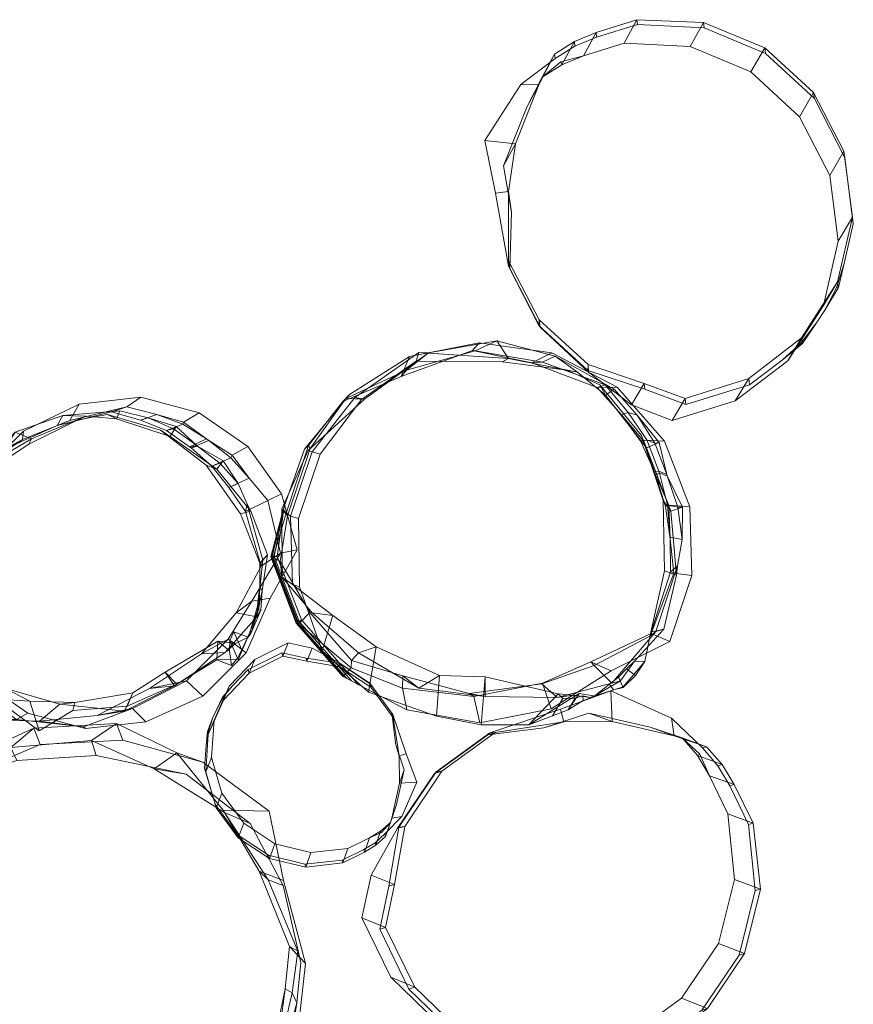
# Model space of a CAD drawing. Units: millimetres. Extents: x -4811 to 2522, y -62249 to -55383.
# Drawn here: x -932 to -251, y -58970 to -58166 of the extents above; entities that cross this region are included whole.
import ezdxf

# ---------------------------------------------------------------- set-up
doc = ezdxf.new("R2010")
doc.units = ezdxf.units.MM
doc.linetypes.add('K5LT32776', pattern=[0])
doc.layers.get('0').update_dxf_attribs({"true_color": 0x5890e1})

# ---------------------------------------------------------------- blocks, each defined once
blk = doc.blocks.new('U4')
at = {"color": 61, "linetype": 'K5LT32776', "lineweight": 18, "true_color": 0xd6e499}
for p, q in [((-920.61, -58744.33), (-853.25, -58740.61)), ((-853.25, -58740.61), (-873.66, -58754.5)), ((-848.03, -58754.18), (-853.25, -58740.61)), ((-853.25, -58740.61), (-803.93, -58764.42)), ((-981.7, -58771.91), (-920.61, -58744.33)), ((-920.61, -58744.33), (-939.58, -58760.24)), ((-915.41, -58757.83), (-920.61, -58744.33)), ((-974.3, -58782.81), (-915.41, -58757.83)), ((-939.58, -58760.24), (-873.66, -58754.5)), ((-915.41, -58757.83), (-848.03, -58754.18)), ((-873.66, -58754.5), (-822.49, -58777.52)), ((-873.66, -58754.5), (-869.91, -58766.72)), ((-848.03, -58754.18), (-782.79, -58772.02)), ((-1001.34, -58787.66), (-939.58, -58760.24)), ((-939.58, -58760.24), (-934.46, -58770.86)), ((-934.46, -58770.86), (-869.91, -58766.72)), ((-869.91, -58766.72), (-796.32, -58782.02)), ((-803.93, -58764.42), (-822.49, -58777.52)), ((-782.79, -58772.02), (-803.93, -58764.42)), ((-803.93, -58764.42), (-766.02, -58811.36)), ((-1021.91, -58791.78), (-981.7, -58771.91)), ((-981.7, -58771.91), (-1001.34, -58787.66)), ((-992.21, -58789.9), (-934.46, -58770.86)), ((-974.3, -58782.81), (-981.7, -58771.91)), ((-782.79, -58772.02), (-728.37, -58812.11)), ((-1040.96, -58802.23), (-974.3, -58782.81)), ((-822.49, -58777.52), (-764.88, -58813.33)), ((-822.49, -58777.52), (-796.32, -58782.02)), ((-796.32, -58782.02), (-743.91, -58822.31)), ((-1051.96, -58852.33), (-1021.91, -58791.78)), ((-1040.96, -58802.23), (-1021.91, -58791.78)), ((-1029.01, -58814.95), (-1001.34, -58787.66)), ((-1021.91, -58791.78), (-1029.01, -58814.95)), ((-1026.92, -58836.79), (-992.21, -58789.9)), ((-1001.34, -58787.66), (-992.21, -58789.9)), ((-1071.13, -58862.96), (-1040.96, -58802.23)), ((-1057.95, -58844.46), (-1029.01, -58814.95)), ((-1029.01, -58814.95), (-1026.92, -58836.79)), ((-728.37, -58812.11), (-766.02, -58811.36)), ((-766.02, -58811.36), (-736.72, -58861.14)), ((-766.02, -58811.36), (-764.88, -58813.33)), ((-764.88, -58813.33), (-729.45, -58868.2)), ((-764.88, -58813.33), (-743.91, -58822.31)), ((-728.37, -58812.11), (-716.84, -58868.79)), ((-743.91, -58822.31), (-717.18, -58872.89)), ((-1031.86, -58853.45), (-1026.92, -58836.79)), ((-1063.27, -58897.6), (-1057.95, -58844.46)), ((-1051.96, -58852.33), (-1057.95, -58844.46)), ((-1057.95, -58844.46), (-1031.86, -58853.45)), ((-1071.13, -58862.96), (-1051.96, -58852.33)), ((-1049.03, -58928.45), (-1051.96, -58852.33)), ((-1040.9, -58917.6), (-1031.86, -58853.45)), ((-1078.53, -58930.05), (-1071.13, -58862.96)), ((-716.84, -58868.79), (-736.72, -58861.14)), ((-736.72, -58861.14), (-712.02, -58922.7)), ((-736.72, -58861.14), (-729.45, -58868.2)), ((-729.45, -58868.2), (-704.99, -58926.5)), ((-729.45, -58868.2), (-717.18, -58872.89)), ((-716.84, -58868.79), (-698.83, -58936.72)), ((-717.18, -58872.89), (-702.56, -58935.7)), ((-1047.35, -58961.05), (-1063.27, -58897.6)), ((-1049.03, -58928.45), (-1063.27, -58897.6)), ((-1063.27, -58897.6), (-1040.9, -58917.6)), ((-1038.03, -58990.86), (-1040.9, -58917.6)), ((-1078.53, -58930.05), (-1049.03, -58928.45)), ((-1048.46, -58979.2), (-1049.03, -58928.45)), ((-712.02, -58922.7), (-715.56, -58957.32)), ((-698.83, -58936.72), (-712.02, -58922.7)), ((-712.02, -58922.7), (-704.99, -58926.5)), ((-704.99, -58926.5), (-709.59, -58960.51)), ((-704.99, -58926.5), (-702.56, -58935.7)), ((-1061.07, -58996.42), (-1078.53, -58930.05)), ((-702.56, -58935.7), (-705.92, -58968.66)), ((-706.59, -59004.54), (-698.83, -58936.72)), ((-721.84, -58988.2), (-715.56, -58957.32)), ((-719.71, -58988.49), (-715.56, -58957.32)), ((-716.97, -58991.39), (-709.59, -58960.51)), ((-709.59, -58960.51), (-715.56, -58957.32)), ((-709.59, -58960.51), (-705.92, -58968.66)), ((-1048.46, -58979.2), (-1047.35, -58961.05)), ((-1008.48, -59015.23), (-1047.35, -58961.05)), ((-1047.35, -58961.05), (-1038.03, -58990.86)), ((-713.99, -58998.97), (-705.92, -58968.66)), ((-705.92, -58968.66), (-710.95, -59001.59)), ((-1061.07, -58996.42), (-1048.46, -58979.2)), ((-1008.53, -59034.83), (-1048.46, -58979.2)), ((-1025.99, -59022.9), (-1038.03, -58990.86)), ((-721.84, -58988.2), (-734.63, -59017.26)), ((-734.63, -59017.26), (-719.71, -58988.49)), ((-716.97, -58991.39), (-731.14, -59019.73)), ((-721.84, -58988.2), (-719.71, -58988.49)), ((-716.97, -58991.39), (-721.84, -58988.2)), ((-706.59, -59004.54), (-719.71, -58988.49)), ((-716.97, -58991.39), (-713.99, -58998.97)), ((-1022.95, -59055.95), (-1061.07, -58996.42)), ((-713.99, -58998.97), (-728.64, -59027.54)), ((-713.99, -58998.97), (-710.95, -59001.59)), ((-706.59, -59004.54), (-745.8, -59049.53)), ((-710.95, -59001.59), (-728.64, -59027.54)), ((-1008.48, -59015.23), (-1025.99, -59022.9)), ((-1008.53, -59034.83), (-1008.48, -59015.23)), ((-960.87, -59067.49), (-1008.48, -59015.23)), ((-955.53, -59093.92), (-1025.99, -59022.9)), ((-751.77, -59047.27), (-735.94, -59019.88)), ((-749.37, -59047.8), (-732.2, -59021.53)), ((-748.61, -59048.63), (-735.94, -59019.88)), ((-735.94, -59019.88), (-734.63, -59017.26)), ((-735.94, -59019.88), (-732.2, -59021.53)), ((-731.14, -59019.73), (-734.63, -59017.26)), ((-732.2, -59021.53), (-731.14, -59019.73)), ((-732.2, -59021.53), (-729.24, -59028.69)), ((-731.14, -59019.73), (-728.64, -59027.54)), ((-744.5, -59056.28), (-729.24, -59028.69)), ((-729.24, -59028.69), (-741.41, -59059.58)), ((-729.24, -59028.69), (-728.64, -59027.54)), ((-1022.95, -59055.95), (-1008.53, -59034.83)), ((-954.93, -59074.67), (-1008.53, -59034.83)), ((-751.77, -59047.27), (-771.44, -59071.34)), ((-771.44, -59071.34), (-748.61, -59048.63)), ((-749.37, -59047.8), (-770.18, -59070.32)), ((-751.77, -59047.27), (-748.61, -59048.63)), ((-751.77, -59047.27), (-749.37, -59047.8)), ((-749.37, -59047.8), (-744.5, -59056.28)), ((-745.8, -59049.53), (-748.61, -59048.63)), ((-967.25, -59097.08), (-1022.95, -59055.95)), ((-745.8, -59049.53), (-792.76, -59095.18)), ((-744.5, -59056.28), (-764.39, -59080.22)), ((-744.5, -59056.28), (-741.41, -59059.58)), ((-741.41, -59059.58), (-764.39, -59080.22)), ((-909.44, -59099.39), (-960.87, -59067.49)), ((-954.93, -59074.67), (-960.87, -59067.49)), ((-960.87, -59067.49), (-955.53, -59093.92)), ((-794.44, -59092.91), (-770.18, -59070.32)), ((-793.14, -59095.96), (-771.44, -59071.34)), ((-771.44, -59071.34), (-770.18, -59070.32)), ((-770.18, -59070.32), (-764.39, -59080.22)), ((-967.25, -59097.08), (-954.93, -59074.67)), ((-908.74, -59094.78), (-954.93, -59074.67)), ((-785.89, -59093.7), (-764.39, -59080.22)), ((-902, -59114.92), (-967.25, -59097.08)), ((-910.41, -59123.23), (-955.53, -59093.92)), ((-908.74, -59094.78), (-909.44, -59099.39)), ((-850.21, -59118.83), (-908.74, -59094.78)), ((-902, -59114.92), (-908.74, -59094.78)), ((-792.76, -59095.18), (-853.07, -59122.05)), ((-794.44, -59092.91), (-852.75, -59119.64)), ((-793.14, -59095.96), (-850.21, -59118.83)), ((-785.89, -59093.7), (-845.77, -59120.69)), ((-793.14, -59095.96), (-794.44, -59092.91)), ((-794.44, -59092.91), (-785.89, -59093.7)), ((-792.76, -59095.18), (-793.14, -59095.96)), ((-909.44, -59099.39), (-910.41, -59123.23)), ((-852.75, -59119.64), (-909.44, -59099.39)), ((-845.77, -59120.69), (-910.41, -59123.23)), ((-853.07, -59122.05), (-902, -59114.92)), ((-853.07, -59122.05), (-850.21, -59118.83)), ((-850.21, -59118.83), (-852.75, -59119.64)), ((-852.75, -59119.64), (-845.77, -59120.69))]:
    blk.add_line(p, q, dxfattribs=at)
blk = doc.blocks.new('U6')
at = {"color": 61, "linetype": 'K5LT32776', "lineweight": 18, "true_color": 0xd6e499}
for p, q in [((-613.79, -58440.71), (-556.91, -58429.5)), ((-598.34, -58437.86), (-542.5, -58428.04)), ((-556.91, -58429.5), (-562.31, -58435.7)), ((-560.38, -58436.11), (-542.5, -58428.04)), ((-556.91, -58429.5), (-497.56, -58437.86)), ((-542.5, -58428.04), (-495.03, -58440.42)), ((-542.5, -58428.04), (-532.92, -58442.33)), ((-658.4, -58474.26), (-606.38, -58437.35)), ((-650.64, -58475.55), (-598.34, -58437.86)), ((-620.61, -58457.15), (-562.31, -58435.7)), ((-616.4, -58451.82), (-560.38, -58436.11)), ((-616.4, -58451.82), (-598.34, -58437.86)), ((-606.38, -58437.35), (-608.34, -58444.46)), ((-598.34, -58437.86), (-606.38, -58437.35)), ((-606.38, -58437.35), (-532.92, -58442.33)), ((-562.31, -58435.7), (-513.84, -58445.99)), ((-562.31, -58435.7), (-560.38, -58436.11)), ((-560.38, -58436.11), (-505.16, -58445.47)), ((-497.56, -58437.86), (-513.84, -58445.99)), ((-497.56, -58437.86), (-444.15, -58465.8)), ((-662.86, -58471.65), (-613.79, -58440.71)), ((-653.18, -58475.79), (-608.34, -58444.46)), ((-613.79, -58440.71), (-620.61, -58457.15)), ((-608.34, -58444.46), (-537.91, -58445.16)), ((-532.92, -58442.33), (-537.91, -58445.16)), ((-537.91, -58445.16), (-485.4, -58451.91)), ((-532.92, -58442.33), (-476.81, -58453.41)), ((-513.84, -58445.99), (-505.16, -58445.47)), ((-513.84, -58445.99), (-460.6, -58466.02)), ((-505.16, -58445.47), (-495.03, -58440.42)), ((-505.16, -58445.47), (-454.11, -58463.77)), ((-495.03, -58440.42), (-446.83, -58467.54)), ((-495.03, -58440.42), (-476.81, -58453.41)), ((-665.88, -58475.11), (-616.4, -58451.82)), ((-620.61, -58457.15), (-616.4, -58451.82)), ((-476.81, -58453.41), (-485.4, -58451.91)), ((-485.4, -58451.91), (-458.38, -58463.81)), ((-476.81, -58453.41), (-453.87, -58472.3)), ((-668.39, -58477.5), (-620.61, -58457.15)), ((-460.6, -58466.02), (-454.11, -58463.77)), ((-444.15, -58465.8), (-460.6, -58466.02)), ((-460.6, -58466.02), (-440.75, -58488.3)), ((-453.87, -58472.3), (-458.38, -58463.81)), ((-424.28, -58505.15), (-458.38, -58463.81)), ((-454.11, -58463.77), (-435.26, -58486.37)), ((-454.11, -58463.77), (-446.83, -58467.54)), ((-446.83, -58467.54), (-453.87, -58472.3)), ((-446.83, -58467.54), (-427.93, -58488.75)), ((-405.75, -58509.99), (-444.15, -58465.8)), ((-699.56, -58516.39), (-662.86, -58471.65)), ((-696.71, -58517.61), (-650.64, -58475.55)), ((-696.5, -58513.37), (-668.39, -58477.5)), ((-695.13, -58515.88), (-665.88, -58475.11)), ((-693.42, -58518.48), (-658.4, -58474.26)), ((-686.88, -58520.63), (-653.18, -58475.79)), ((-662.86, -58471.65), (-668.39, -58477.5)), ((-668.39, -58477.5), (-665.88, -58475.11)), ((-665.88, -58475.11), (-650.64, -58475.55)), ((-650.64, -58475.55), (-658.4, -58474.26)), ((-658.4, -58474.26), (-653.18, -58475.79)), ((-420.24, -58515.45), (-453.87, -58472.3)), ((-435.26, -58486.37), (-440.75, -58488.3)), ((-423.45, -58508.98), (-440.75, -58488.3)), ((-424.85, -58510.16), (-440.75, -58488.3)), ((-435.26, -58486.37), (-427.93, -58488.75)), ((-420, -58508.92), (-435.26, -58486.37)), ((-427.93, -58488.75), (-410, -58511)), ((-413.43, -58511.41), (-427.93, -58488.75)), ((-420, -58508.92), (-424.85, -58510.16)), ((-424.85, -58510.16), (-423.45, -58508.98)), ((-424.85, -58510.16), (-413.88, -58535.07)), ((-424.28, -58505.15), (-406.73, -58558.26)), ((-420.24, -58515.45), (-424.28, -58505.15)), ((-413.88, -58535.07), (-423.45, -58508.98)), ((-405.75, -58509.99), (-423.45, -58508.98)), ((-420, -58508.92), (-410.28, -58534.3)), ((-420, -58508.92), (-413.43, -58511.41)), ((-405.75, -58509.99), (-385.05, -58563.59)), ((-718.11, -58565.16), (-696.71, -58517.61)), ((-699.56, -58516.39), (-716.19, -58563.38)), ((-714.42, -58567.98), (-696.5, -58513.37)), ((-713.55, -58570.83), (-695.13, -58515.88)), ((-699.56, -58516.39), (-696.5, -58513.37)), ((-695.13, -58515.88), (-696.71, -58517.61)), ((-696.71, -58517.61), (-693.42, -58518.48)), ((-696.5, -58513.37), (-695.13, -58515.88)), ((-420.24, -58515.45), (-410, -58511)), ((-420.24, -58515.45), (-400.45, -58567.07)), ((-413.43, -58511.41), (-410, -58511)), ((-413.43, -58511.41), (-403.83, -58537.22)), ((-410, -58511), (-403.83, -58537.22)), ((-710.95, -58571.25), (-693.42, -58518.48)), ((-704.57, -58572.96), (-686.88, -58520.63)), ((-693.42, -58518.48), (-686.88, -58520.63)), ((-410.28, -58534.3), (-413.88, -58535.07)), ((-409.76, -58536.01), (-410.28, -58534.3)), ((-410.28, -58534.3), (-403.83, -58537.22)), ((-412.98, -58537.42), (-413.88, -58535.07)), ((-412.98, -58537.42), (-409.76, -58536.01)), ((-402.15, -58562.09), (-412.98, -58537.42)), ((-404.82, -58563.3), (-412.98, -58537.42)), ((-409.76, -58536.01), (-403.46, -58538.27)), ((-403.08, -58562.08), (-409.76, -58536.01)), ((-403.46, -58538.27), (-403.83, -58537.22)), ((-403.46, -58538.27), (-390.96, -58563.85)), ((-394.84, -58563.89), (-403.46, -58538.27)), ((-400.45, -58567.07), (-406.73, -58558.26)), ((-406.73, -58558.26), (-405.51, -58615.75)), ((-716.92, -58565.45), (-724.39, -58604.19)), ((-716.19, -58563.38), (-722.1, -58604.06)), ((-713.55, -58570.83), (-718.11, -58565.16)), ((-717.79, -58621.02), (-718.11, -58565.16)), ((-718.11, -58565.16), (-710.95, -58571.25)), ((-717.41, -58566.92), (-716.92, -58565.45)), ((-716.19, -58563.38), (-716.92, -58565.45)), ((-404.82, -58563.3), (-403.08, -58562.08)), ((-404.82, -58563.3), (-402.15, -58562.09)), ((-404.82, -58563.3), (-400.98, -58589.68)), ((-403.08, -58562.08), (-400.89, -58588.29)), ((-403.08, -58562.08), (-394.84, -58563.89)), ((-385.05, -58563.59), (-402.15, -58562.09)), ((-400.98, -58589.68), (-402.15, -58562.09)), ((-400.45, -58567.07), (-390.96, -58563.85)), ((-394.84, -58563.89), (-390.96, -58563.85)), ((-394.84, -58563.89), (-391.22, -58590.34)), ((-390.96, -58563.85), (-391.22, -58590.34)), ((-385.05, -58563.59), (-383.37, -58619.72)), ((-717.73, -58568.1), (-727.27, -58604.36)), ((-717.69, -58567.81), (-726.98, -58604.34)), ((-717.41, -58566.92), (-726.02, -58604.28)), ((-725.14, -58604.92), (-714.42, -58567.98)), ((-719.48, -58608.07), (-713.55, -58570.83)), ((-717.73, -58568.1), (-717.69, -58567.81)), ((-714.42, -58567.98), (-717.73, -58568.1)), ((-717.41, -58566.92), (-717.69, -58567.81)), ((-714.42, -58567.98), (-713.55, -58570.83)), ((-709.33, -58627.12), (-710.95, -58571.25)), ((-710.95, -58571.25), (-704.57, -58572.96)), ((-703.65, -58629.01), (-704.57, -58572.96)), ((-400.45, -58567.07), (-395.85, -58619.24)), ((-400.98, -58589.68), (-400.89, -58588.29)), ((-397.98, -58617.66), (-400.98, -58589.68)), ((-400.64, -58616.71), (-400.89, -58588.29)), ((-400.89, -58588.29), (-391.22, -58590.34)), ((-395.14, -58611.75), (-391.22, -58590.34)), ((-727.27, -58604.36), (-726.98, -58604.34)), ((-727.27, -58604.36), (-706.36, -58658.55)), ((-725.14, -58604.92), (-727.27, -58604.36)), ((-726.02, -58604.28), (-726.98, -58604.34)), ((-726.98, -58604.34), (-706.11, -58658.41)), ((-726.02, -58604.28), (-724.39, -58604.19)), ((-726.02, -58604.28), (-705.31, -58657.93)), ((-704.24, -58659), (-725.14, -58604.92)), ((-725.14, -58604.92), (-719.48, -58608.07)), ((-722.1, -58604.06), (-724.39, -58604.19)), ((-724.39, -58604.19), (-703.96, -58657.12)), ((-722.1, -58604.06), (-702.05, -58655.97)), ((-695.25, -58649.89), (-719.48, -58608.07)), ((-719.48, -58608.07), (-717.79, -58621.02)), ((-395.14, -58611.75), (-412.75, -58665.26)), ((-400.64, -58616.71), (-395.14, -58611.75)), ((-395.14, -58611.75), (-395.85, -58619.24)), ((-693.33, -58650.14), (-717.79, -58621.02)), ((-717.79, -58621.02), (-709.33, -58627.12)), ((-400.64, -58616.71), (-417.5, -58669.09)), ((-405.51, -58615.75), (-416.67, -58666)), ((-397.98, -58617.66), (-416.56, -58667.01)), ((-395.85, -58619.24), (-406.26, -58663.4)), ((-395.85, -58619.24), (-405.51, -58615.75)), ((-383.37, -58619.72), (-401.3, -58673.44)), ((-397.98, -58617.66), (-400.64, -58616.71)), ((-383.37, -58619.72), (-397.98, -58617.66)), ((-676.6, -58652.19), (-709.33, -58627.12)), ((-709.33, -58627.12), (-703.65, -58629.01)), ((-685.14, -58681.19), (-703.65, -58629.01)), ((-704.24, -58659), (-695.25, -58649.89)), ((-661.39, -58689.01), (-695.25, -58649.89)), ((-695.25, -58649.89), (-693.33, -58650.14)), ((-655.43, -58682.77), (-693.33, -58650.14)), ((-693.33, -58650.14), (-676.6, -58652.19)), ((-676.6, -58652.19), (-685.14, -58681.19)), ((-641.07, -58677.82), (-676.6, -58652.19)), ((-706.36, -58658.55), (-706.11, -58658.41)), ((-706.36, -58658.55), (-668.28, -58702.04)), ((-704.24, -58659), (-706.36, -58658.55)), ((-705.31, -58657.93), (-706.11, -58658.41)), ((-706.11, -58658.41), (-667.5, -58702.49)), ((-705.31, -58657.93), (-703.96, -58657.12)), ((-705.31, -58657.93), (-665.18, -58703.73)), ((-661.5, -58695.01), (-704.24, -58659)), ((-702.05, -58655.97), (-703.96, -58657.12)), ((-661.31, -58705.78), (-703.96, -58657.12)), ((-655.91, -58708.62), (-702.05, -58655.97)), ((-416.56, -58667.01), (-465.67, -58690.11)), ((-417.5, -58669.09), (-463.14, -58693.22)), ((-412.75, -58665.26), (-448.57, -58707.62)), ((-406.26, -58663.4), (-430.08, -58689.56)), ((-416.67, -58666), (-421.66, -58689.92)), ((-417.5, -58669.09), (-412.75, -58665.26)), ((-416.56, -58667.01), (-417.5, -58669.09)), ((-406.26, -58663.4), (-416.67, -58666)), ((-401.3, -58673.44), (-416.56, -58667.01)), ((-412.75, -58665.26), (-406.26, -58663.4)), ((-655.43, -58682.77), (-641.07, -58677.82)), ((-641.07, -58677.82), (-647.43, -58714.93)), ((-589.28, -58701.36), (-641.07, -58677.82)), ((-401.3, -58673.44), (-449.08, -58697.52)), ((-647.43, -58714.93), (-685.14, -58681.19)), ((-661.39, -58689.01), (-655.43, -58682.77)), ((-606.21, -58711.69), (-655.43, -58682.77)), ((-661.5, -58695.01), (-668.28, -58702.04)), ((-661.5, -58695.01), (-661.39, -58689.01)), ((-619.7, -58711.56), (-661.5, -58695.01)), ((-619.3, -58701.52), (-661.39, -58689.01)), ((-463.14, -58693.22), (-505.85, -58708.03)), ((-465.67, -58690.11), (-505.14, -58707.68)), ((-449.08, -58697.52), (-465.67, -58690.11)), ((-465.67, -58690.11), (-463.14, -58693.22)), ((-463.14, -58693.22), (-448.57, -58707.62)), ((-441.58, -58705.81), (-430.08, -58689.56)), ((-421.66, -58689.92), (-439.28, -58710.56)), ((-430.08, -58689.56), (-436.66, -58695.98)), ((-430.08, -58689.56), (-421.66, -58689.92)), ((-421.66, -58689.92), (-429.27, -58701.23)), ((-668.28, -58702.04), (-667.5, -58702.49)), ((-665.18, -58703.73), (-667.5, -58702.49)), ((-619.7, -58711.56), (-619.3, -58701.52)), ((-565.2, -58716.05), (-619.3, -58701.52)), ((-619.3, -58701.52), (-606.21, -58711.69)), ((-606.21, -58711.69), (-589.28, -58701.36)), ((-589.28, -58701.36), (-591.88, -58734.62)), ((-552.11, -58702.39), (-589.28, -58701.36)), ((-552.11, -58702.39), (-555.28, -58741.51)), ((-552.14, -58718.41), (-552.11, -58702.39)), ((-552.11, -58702.39), (-492.5, -58716.41)), ((-449.08, -58697.52), (-498.15, -58728.46)), ((-443.14, -58702.6), (-450.52, -58708.29)), ((-443.14, -58702.6), (-436.66, -58695.98)), ((-443.14, -58702.6), (-441.58, -58705.81)), ((-443.14, -58702.6), (-439.35, -58711.12)), ((-439.35, -58711.12), (-429.27, -58701.23)), ((-436.66, -58695.98), (-429.27, -58701.23)), ((-665.18, -58703.73), (-661.31, -58705.78)), ((-655.91, -58708.62), (-661.31, -58705.78)), ((-616.16, -58729.52), (-655.91, -58708.62)), ((-505.85, -58708.03), (-565.2, -58716.05)), ((-505.14, -58707.68), (-561.38, -58718.51)), ((-505.14, -58707.68), (-505.85, -58708.03)), ((-505.85, -58708.03), (-493.24, -58719.19)), ((-498.15, -58728.46), (-505.14, -58707.68)), ((-448.57, -58707.62), (-493.24, -58719.19)), ((-462.38, -58717.66), (-441.58, -58705.81)), ((-462.38, -58717.66), (-450.52, -58708.29)), ((-439.28, -58710.56), (-455.47, -58715.78)), ((-450.52, -58708.29), (-447.16, -58713.12)), ((-448.57, -58707.62), (-441.58, -58705.81)), ((-439.35, -58711.12), (-447.16, -58713.12)), ((-439.35, -58711.12), (-439.28, -58710.56)), ((-591.88, -58734.62), (-647.43, -58714.93)), ((-616.16, -58729.52), (-619.7, -58711.56)), ((-561.38, -58718.51), (-619.7, -58711.56)), ((-552.14, -58718.41), (-606.21, -58711.69)), ((-561.38, -58718.51), (-565.2, -58716.05)), ((-565.2, -58716.05), (-552.14, -58718.41)), ((-556.43, -58739.88), (-561.38, -58718.51)), ((-493.24, -58719.19), (-552.14, -58718.41)), ((-475.19, -58716.09), (-516.3, -58741.54)), ((-492.5, -58716.41), (-516.3, -58741.54)), ((-493.24, -58719.19), (-479.93, -58717.39)), ((-492.5, -58716.41), (-479.93, -58717.39)), ((-492.5, -58716.41), (-488.72, -58720.1)), ((-484.17, -58729.5), (-475.19, -58716.09)), ((-479.93, -58717.39), (-466.35, -58719.27)), ((-478.55, -58719.83), (-479.93, -58717.39)), ((-478.55, -58719.83), (-472.23, -58717.87)), ((-461.96, -58718.2), (-475.19, -58716.09)), ((-466.35, -58719.27), (-472.23, -58717.87)), ((-472.23, -58717.87), (-472.13, -58721.64)), ((-461.96, -58718.2), (-472.13, -58721.64)), ((-462.38, -58717.66), (-466.35, -58719.27)), ((-466.35, -58719.27), (-461.96, -58718.2)), ((-462.38, -58717.66), (-455.47, -58715.78)), ((-455.47, -58715.78), (-461.96, -58718.2)), ((-455.47, -58715.78), (-447.16, -58713.12)), ((-488.72, -58720.1), (-497.14, -58734.22)), ((-478.55, -58719.83), (-488.72, -58720.1)), ((-478.55, -58719.83), (-484.17, -58729.5)), ((-484.17, -58729.5), (-472.13, -58721.64)), ((-556.43, -58739.88), (-616.16, -58729.52)), ((-555.28, -58741.51), (-591.88, -58734.62)), ((-498.15, -58728.46), (-556.43, -58739.88)), ((-516.3, -58741.54), (-497.14, -58734.22)), ((-484.17, -58729.5), (-497.14, -58734.22)), ((-555.28, -58741.51), (-516.3, -58741.54))]:
    blk.add_line(p, q, dxfattribs=at)
blk = doc.blocks.new('U7')
at = {"color": 61, "linetype": 'K5LT32776', "lineweight": 18, "true_color": 0xd6e499}
for p, q in [((-883.73, -58479.61), (-833.29, -58473.96)), ((-833.29, -58473.96), (-844.7, -58481.89)), ((-785.66, -58486.72), (-833.29, -58473.96)), ((-929.11, -58501.73), (-883.73, -58479.61)), ((-901.59, -58497.08), (-857.33, -58485.81)), ((-896.93, -58488.82), (-850.5, -58485.05)), ((-883.73, -58479.61), (-891.31, -58493)), ((-891.31, -58493), (-844.7, -58481.89)), ((-844.7, -58481.89), (-857.33, -58485.81)), ((-857.33, -58485.81), (-850.5, -58485.05)), ((-857.33, -58485.81), (-833.52, -58492.71)), ((-850.5, -58485.05), (-853.21, -58491.72)), ((-850.5, -58485.05), (-827.31, -58490.96)), ((-844.7, -58481.89), (-820.34, -58488.11)), ((-935.91, -58502.54), (-896.93, -58488.82)), ((-930, -58508.63), (-891.31, -58493)), ((-924.71, -58512.42), (-884.88, -58492.41)), ((-922.51, -58508.03), (-878.12, -58489.34)), ((-901.59, -58497.08), (-896.93, -58488.82)), ((-891.31, -58493), (-901.59, -58497.08)), ((-896.93, -58488.82), (-878.12, -58489.34)), ((-884.88, -58492.41), (-860.41, -58487.98)), ((-878.12, -58489.34), (-884.88, -58492.41)), ((-878.12, -58489.34), (-853.21, -58491.72)), ((-853.21, -58491.72), (-860.41, -58487.98)), ((-817.13, -58500.78), (-860.41, -58487.98)), ((-809.4, -58506.01), (-853.21, -58491.72)), ((-833.52, -58492.71), (-820.34, -58488.11)), ((-833.52, -58492.71), (-827.31, -58490.96)), ((-812.25, -58501.27), (-833.52, -58492.71)), ((-827.31, -58490.96), (-804.32, -58498.05)), ((-806.52, -58499.95), (-827.31, -58490.96)), ((-798.52, -58494.39), (-820.34, -58488.11)), ((-798.95, -58495.88), (-820.34, -58488.11)), ((-785.66, -58486.72), (-798.52, -58494.39)), ((-785.66, -58486.72), (-745.96, -58514.39)), ((-963.54, -58536.34), (-929.11, -58501.73)), ((-944.55, -58516.56), (-901.59, -58497.08)), ((-929.11, -58501.73), (-930, -58508.63)), ((-817.13, -58500.78), (-779.86, -58529.6)), ((-809.4, -58506.01), (-817.13, -58500.78)), ((-812.25, -58501.27), (-798.95, -58495.88)), ((-812.25, -58501.27), (-806.52, -58499.95)), ((-812.25, -58501.27), (-793.5, -58514.41)), ((-809.4, -58506.01), (-804.32, -58498.05)), ((-806.52, -58499.95), (-804.32, -58498.05)), ((-806.52, -58499.95), (-787.66, -58513.45)), ((-804.32, -58498.05), (-787.66, -58513.45)), ((-798.95, -58495.88), (-798.52, -58494.39)), ((-798.95, -58495.88), (-779.55, -58508.11)), ((-779.55, -58508.11), (-798.52, -58494.39)), ((-976.15, -58539.16), (-922.51, -58508.03)), ((-974.65, -58538.94), (-930, -58508.63)), ((-970.26, -58535.69), (-935.91, -58502.54)), ((-944.55, -58516.56), (-935.91, -58502.54)), ((-930, -58508.63), (-944.55, -58516.56)), ((-935.91, -58502.54), (-922.51, -58508.03)), ((-922.51, -58508.03), (-924.71, -58512.42)), ((-809.4, -58506.01), (-771.26, -58532.73)), ((-793.5, -58514.41), (-779.55, -58508.11)), ((-777.82, -58509.32), (-792.33, -58515.36)), ((-777.82, -58509.32), (-779.55, -58508.11)), ((-758.63, -58521.43), (-777.82, -58509.32)), ((-759.94, -58523.55), (-777.82, -58509.32)), ((-976.27, -58553.91), (-944.55, -58516.56)), ((-974.22, -58545.11), (-924.71, -58512.42)), ((-793.5, -58514.41), (-787.66, -58513.45)), ((-792.33, -58515.36), (-793.5, -58514.41)), ((-792.33, -58515.36), (-786.9, -58514)), ((-775.39, -58530.41), (-792.33, -58515.36)), ((-786.9, -58514), (-787.66, -58513.45)), ((-786.9, -58514), (-766.13, -58525.98)), ((-768.82, -58527.84), (-786.9, -58514)), ((-745.96, -58514.39), (-758.63, -58521.43)), ((-745.96, -58514.39), (-718.35, -58552.8)), ((-759.94, -58523.55), (-775.39, -58530.41)), ((-771.26, -58532.73), (-766.13, -58525.98)), ((-768.82, -58527.84), (-766.13, -58525.98)), ((-766.13, -58525.98), (-753.83, -58544.59)), ((-759.94, -58523.55), (-758.63, -58521.43)), ((-759.94, -58523.55), (-744.83, -58540.16)), ((-744.83, -58540.16), (-758.63, -58521.43)), ((-771.26, -58532.73), (-779.86, -58529.6)), ((-779.86, -58529.6), (-751.92, -58569.16)), ((-775.39, -58530.41), (-768.82, -58527.84)), ((-775.39, -58530.41), (-761.52, -58547.68)), ((-771.26, -58532.73), (-743.48, -58566.98)), ((-768.82, -58527.84), (-753.83, -58544.59)), ((-995.09, -58589.43), (-976.15, -58539.16)), ((-993.47, -58583.35), (-974.65, -58538.94)), ((-989.02, -58586.64), (-970.26, -58535.69)), ((-983.23, -58581.06), (-963.54, -58536.34)), ((-976.27, -58553.91), (-970.26, -58535.69)), ((-974.65, -58538.94), (-976.27, -58553.91)), ((-970.26, -58535.69), (-976.15, -58539.16)), ((-976.15, -58539.16), (-974.22, -58545.11)), ((-963.54, -58536.34), (-974.65, -58538.94)), ((-744.83, -58540.16), (-761.52, -58547.68)), ((-729.55, -58558.28), (-744.83, -58540.16)), ((-990.76, -58588.09), (-974.22, -58545.11)), ((-761.52, -58547.68), (-753.83, -58544.59)), ((-747.95, -58567.41), (-761.52, -58547.68)), ((-746.48, -58561.39), (-753.83, -58544.59)), ((-998.16, -58588.02), (-976.27, -58553.91)), ((-729.55, -58558.28), (-747.95, -58567.41)), ((-718.35, -58552.8), (-729.55, -58558.28)), ((-729.55, -58558.28), (-719.28, -58601.48)), ((-718.35, -58552.8), (-705.56, -58598.75)), ((-747.95, -58567.41), (-746.48, -58561.39)), ((-746.48, -58561.39), (-733.57, -58607.04)), ((-746.48, -58561.39), (-743.48, -58566.98)), ((-743.48, -58566.98), (-751.92, -58569.16)), ((-751.92, -58569.16), (-736.05, -58609.49)), ((-747.95, -58567.41), (-735.06, -58611.92)), ((-743.48, -58566.98), (-729.95, -58602.72)), ((-983.23, -58581.06), (-993.47, -58583.35)), ((-987.78, -58629.59), (-983.23, -58581.06)), ((-1001.06, -58635.72), (-998.16, -58588.02)), ((-998.71, -58636.8), (-995.09, -58589.43)), ((-993.47, -58583.35), (-998.16, -58588.02)), ((-998.16, -58588.02), (-989.02, -58586.64)), ((-997.98, -58631.87), (-993.47, -58583.35)), ((-989.02, -58586.64), (-995.09, -58589.43)), ((-995.09, -58589.43), (-990.76, -58588.09)), ((-993.17, -58635.27), (-990.76, -58588.09)), ((-992.93, -58633.2), (-989.02, -58586.64)), ((-705.56, -58598.75), (-727.58, -58638.07)), ((-705.56, -58598.75), (-719.28, -58601.48)), ((-719.28, -58601.48), (-742.69, -58640.74)), ((-729.95, -58602.72), (-736.05, -58609.49)), ((-719.28, -58601.48), (-735.06, -58611.92)), ((-729.95, -58602.72), (-734.26, -58632.2)), ((-733.57, -58607.04), (-729.95, -58602.72)), ((-735.06, -58611.92), (-755.56, -58650.26)), ((-733.57, -58607.04), (-738.63, -58653.49)), ((-736.05, -58609.49), (-736.11, -58628.54)), ((-735.06, -58611.92), (-733.57, -58607.04)), ((-987.78, -58629.59), (-997.98, -58631.87)), ((-976.2, -58674.32), (-987.78, -58629.59)), ((-736.11, -58628.54), (-737.2, -58636.53)), ((-736.11, -58628.54), (-736.65, -58644.42)), ((-734.26, -58632.2), (-736.11, -58628.54)), ((-997.98, -58631.87), (-1001.06, -58635.72)), ((-1001.06, -58635.72), (-992.93, -58633.2)), ((-988.04, -58682.77), (-1001.06, -58635.72)), ((-992.93, -58633.2), (-998.71, -58636.8)), ((-998.71, -58636.8), (-993.17, -58635.27)), ((-986.09, -58681.9), (-998.71, -58636.8)), ((-984.77, -58678.45), (-997.98, -58631.87)), ((-980.86, -58680.12), (-993.17, -58635.27)), ((-985.47, -58676.48), (-992.93, -58633.2)), ((-727.58, -58638.07), (-747.27, -58682.79)), ((-727.58, -58638.07), (-742.69, -58640.74)), ((-738.11, -58644.59), (-737.2, -58636.53)), ((-735.83, -58639.79), (-737.2, -58636.53)), ((-734.26, -58632.2), (-735.83, -58639.79)), ((-735.25, -58647.89), (-734.26, -58632.2)), ((-742.69, -58640.74), (-761.97, -58671.6)), ((-742.69, -58640.74), (-755.56, -58650.26)), ((-736.65, -58644.42), (-743.82, -58664.55)), ((-738.11, -58644.59), (-740.14, -58652.29)), ((-738.11, -58644.59), (-736.65, -58644.42)), ((-737.23, -58647.46), (-738.11, -58644.59)), ((-737.23, -58647.46), (-735.83, -58639.79)), ((-755.56, -58650.26), (-783.82, -58683.61)), ((-738.63, -58653.49), (-764.37, -58682.61)), ((-755.56, -58650.26), (-738.63, -58653.49)), ((-743.82, -58664.55), (-740.14, -58652.29)), ((-743.57, -58667.04), (-735.25, -58647.89)), ((-743.57, -58667.04), (-739.71, -58654.91)), ((-739.71, -58654.91), (-740.14, -58652.29)), ((-737.23, -58647.46), (-739.71, -58654.91)), ((-738.63, -58653.49), (-735.25, -58647.89)), ((-737.23, -58647.46), (-735.25, -58647.89)), ((-760.69, -58672.75), (-757.48, -58665.65)), ((-745.59, -58670.02), (-757.48, -58665.65)), ((-757.48, -58665.65), (-750.91, -58680.24)), ((-755.95, -58675.11), (-745.59, -58670.02)), ((-744.96, -58667.41), (-753.49, -58688.04)), ((-744.96, -58667.41), (-750.91, -58680.24)), ((-743.57, -58667.04), (-745.59, -58670.02)), ((-745.59, -58670.02), (-744.96, -58667.41)), ((-743.82, -58664.55), (-744.96, -58667.41)), ((-743.57, -58667.04), (-743.82, -58664.55)), ((-988.04, -58682.77), (-985.47, -58676.48)), ((-984.77, -58678.45), (-988.04, -58682.77)), ((-985.47, -58676.48), (-986.09, -58681.9)), ((-958.94, -58715.33), (-985.47, -58676.48)), ((-976.2, -58674.32), (-984.77, -58678.45)), ((-974.86, -58709.29), (-984.77, -58678.45)), ((-965.75, -58704.09), (-976.2, -58674.32)), ((-813.41, -58698.64), (-770.35, -58673.2)), ((-761.97, -58671.6), (-796.13, -58705.65)), ((-761.97, -58671.6), (-783.82, -58683.61)), ((-770.35, -58673.2), (-771.23, -58688.53)), ((-770.35, -58673.2), (-755.95, -58675.11)), ((-770.35, -58673.2), (-760.82, -58681.16)), ((-764.37, -58682.61), (-755.95, -58675.11)), ((-747.27, -58682.79), (-761.97, -58671.6)), ((-760.69, -58672.75), (-760.82, -58681.16)), ((-760.69, -58672.75), (-755.95, -58675.11)), ((-760.69, -58672.75), (-754.48, -58687.13)), ((-978.58, -58713.65), (-988.04, -58682.77)), ((-986.09, -58681.9), (-980.86, -58680.12)), ((-958.64, -58720.14), (-986.09, -58681.9)), ((-953.81, -58718.82), (-980.86, -58680.12)), ((-783.82, -58683.61), (-826.21, -58712.07)), ((-764.37, -58682.61), (-805.86, -58709.8)), ((-783.82, -58683.61), (-764.37, -58682.61)), ((-747.27, -58682.79), (-782.58, -58718.2)), ((-760.82, -58681.16), (-759.18, -58693.13)), ((-754.48, -58687.13), (-759.18, -58693.13)), ((-754.48, -58687.13), (-750.91, -58680.24)), ((-754.48, -58687.13), (-753.49, -58688.04)), ((-803.92, -58708.35), (-771.23, -58688.53)), ((-753.49, -58688.04), (-771.23, -58688.53)), ((-771.23, -58688.53), (-759.18, -58693.13)), ((-813.41, -58698.64), (-839.85, -58715.43)), ((-805.86, -58709.8), (-813.41, -58698.64)), ((-813.41, -58698.64), (-803.92, -58708.35)), ((-974.86, -58709.29), (-978.58, -58713.65)), ((-965.75, -58704.09), (-974.86, -58709.29)), ((-934.79, -58737.19), (-974.86, -58709.29)), ((-925.57, -58732.11), (-965.75, -58704.09)), ((-805.86, -58709.8), (-846.77, -58730.59)), ((-803.92, -58708.35), (-844.36, -58726.41)), ((-796.13, -58705.65), (-840.12, -58728.27)), ((-796.13, -58705.65), (-826.21, -58712.07)), ((-826.21, -58712.07), (-805.86, -58709.8)), ((-782.58, -58718.2), (-796.13, -58705.65)), ((-960.58, -58737.46), (-978.58, -58713.65)), ((-978.58, -58713.65), (-958.94, -58715.33)), ((-960.58, -58737.46), (-944.28, -58711.57)), ((-944.28, -58711.57), (-958.94, -58715.33)), ((-958.94, -58715.33), (-958.64, -58720.14)), ((-958.64, -58720.14), (-953.81, -58718.82)), ((-916.31, -58746.54), (-953.81, -58718.82)), ((-899.42, -58724.85), (-944.28, -58711.57)), ((-944.28, -58711.57), (-923.98, -58722.23)), ((-839.85, -58715.43), (-887.1, -58723.39)), ((-826.21, -58712.07), (-869.06, -58734.08)), ((-846.77, -58730.59), (-839.85, -58715.43)), ((-839.85, -58715.43), (-844.36, -58726.41)), ((-782.58, -58718.2), (-829.16, -58739.11)), ((-923.98, -58722.23), (-958.64, -58720.14)), ((-887.1, -58723.39), (-923.98, -58722.23)), ((-923.98, -58722.23), (-916.31, -58746.54)), ((-916.08, -58738.7), (-899.42, -58724.85)), ((-899.42, -58724.85), (-887.1, -58723.39)), ((-846.77, -58730.59), (-899.42, -58724.85)), ((-887.1, -58723.39), (-888.77, -58729.88)), ((-844.36, -58726.41), (-888.77, -58729.88)), ((-925.57, -58732.11), (-934.79, -58737.19)), ((-878.43, -58744.53), (-925.57, -58732.11)), ((-888.77, -58729.88), (-916.31, -58746.54)), ((-869.06, -58734.08), (-916.08, -58738.7)), ((-840.12, -58728.27), (-880.1, -58743.2)), ((-840.12, -58728.27), (-869.06, -58734.08)), ((-869.06, -58734.08), (-846.77, -58730.59)), ((-829.16, -58739.11), (-840.12, -58728.27)), ((-934.79, -58737.19), (-960.58, -58737.46)), ((-916.08, -58738.7), (-960.58, -58737.46)), ((-880.1, -58743.2), (-934.79, -58737.19)), ((-880.1, -58743.2), (-916.08, -58738.7)), ((-878.43, -58744.53), (-880.1, -58743.2)), ((-829.16, -58739.11), (-878.43, -58744.53))]:
    blk.add_line(p, q, dxfattribs=at)
blk = doc.blocks.new('U14')
at = {"color": 61, "linetype": 'K5LT32776', "lineweight": 18, "true_color": 0xd6e499}
for p, q in [((-449.42, -58713.91), (-490.54, -58728.93)), ((-449.42, -58713.91), (-448.28, -58738.96)), ((-449.42, -58713.91), (-399.8, -58736.15)), ((-490.54, -58728.93), (-548.17, -58748.31)), ((-467.55, -58732.06), (-504.13, -58744.12)), ((-490.54, -58728.93), (-487.83, -58739.16)), ((-467.55, -58732.06), (-448.28, -58738.96)), ((-467.55, -58732.06), (-417.43, -58743.57)), ((-487.83, -58739.16), (-543.84, -58747.8)), ((-504.13, -58744.12), (-487.83, -58739.16)), ((-487.83, -58739.16), (-448.28, -58738.96)), ((-448.28, -58738.96), (-397.71, -58750.61)), ((-417.43, -58743.57), (-397.71, -58750.61)), ((-417.43, -58743.57), (-391.32, -58752.3)), ((-399.8, -58736.15), (-374.67, -58760.55)), ((-399.8, -58736.15), (-397.71, -58750.61)), ((-549.84, -58749.7), (-593.56, -58781.31)), ((-548.17, -58748.31), (-592.22, -58780.17)), ((-543.84, -58747.8), (-587.59, -58779.61)), ((-504.13, -58744.12), (-549.84, -58749.7)), ((-549.84, -58749.7), (-543.84, -58747.8)), ((-548.17, -58748.31), (-543.84, -58747.8)), ((-397.71, -58750.61), (-371.19, -58759.58)), ((-378.78, -58766.77), (-391.32, -58752.3)), ((-376.67, -58765.6), (-391.32, -58752.3)), ((-391.32, -58752.3), (-371.19, -58759.58)), ((-374.67, -58760.55), (-371.19, -58759.58)), ((-371.19, -58759.58), (-358.58, -58774.03)), ((-378.78, -58766.77), (-376.67, -58765.6)), ((-378.78, -58766.77), (-368.98, -58783.21)), ((-378.78, -58766.77), (-358.58, -58774.03)), ((-368.98, -58783.21), (-376.67, -58765.6)), ((-362.14, -58775.02), (-374.67, -58760.55)), ((-362.14, -58775.02), (-358.58, -58774.03)), ((-362.14, -58775.02), (-352.33, -58791.46)), ((-348.68, -58790.44), (-358.58, -58774.03)), ((-593.56, -58781.31), (-623.82, -58825.98)), ((-592.22, -58780.17), (-622.72, -58825.19)), ((-587.59, -58779.61), (-617.7, -58824.57)), ((-593.56, -58781.31), (-587.59, -58779.61)), ((-592.22, -58780.17), (-587.59, -58779.61)), ((-368.98, -58783.21), (-348.68, -58790.44)), ((-353.88, -58814.36), (-368.98, -58783.21)), ((-352.33, -58791.46), (-348.68, -58790.44)), ((-337.05, -58822.98), (-352.33, -58791.46)), ((-333.23, -58821.89), (-348.68, -58790.44)), ((-353.88, -58814.36), (-333.23, -58821.89)), ((-348.35, -58868.05), (-353.88, -58814.36)), ((-337.05, -58822.98), (-333.23, -58821.89)), ((-331.49, -58877.09), (-337.05, -58822.98)), ((-327.35, -58875.88), (-333.23, -58821.89)), ((-623.82, -58825.98), (-645.13, -58864.55)), ((-622.72, -58825.19), (-630.65, -58873.41)), ((-617.7, -58824.57), (-626.1, -58872.14)), ((-623.82, -58825.98), (-617.7, -58824.57)), ((-622.72, -58825.19), (-617.7, -58824.57)), ((-645.13, -58864.55), (-652.71, -58899.29)), ((-645.13, -58864.55), (-626.1, -58872.14)), ((-626.1, -58872.14), (-633.41, -58907.21)), ((-630.65, -58873.41), (-626.1, -58872.14)), ((-361.52, -58920.39), (-348.35, -58868.05)), ((-348.35, -58868.05), (-327.35, -58875.88)), ((-630.65, -58873.41), (-638.18, -58908.57)), ((-344.75, -58929.83), (-331.49, -58877.09)), ((-340.27, -58928.5), (-327.35, -58875.88)), ((-331.49, -58877.09), (-327.35, -58875.88)), ((-652.71, -58899.29), (-633.41, -58907.21)), ((-652.71, -58899.29), (-629.16, -58947.87)), ((-638.18, -58908.57), (-633.41, -58907.21)), ((-638.18, -58908.57), (-614.46, -58957.52)), ((-633.41, -58907.21), (-609.41, -58956.05)), ((-391.78, -58965.06), (-361.52, -58920.39)), ((-361.52, -58920.39), (-340.27, -58928.5)), ((-370.45, -58973.41), (-340.27, -58928.5)), ((-344.75, -58929.83), (-340.27, -58928.5)), ((-375.25, -58974.85), (-344.75, -58929.83)), ((-629.16, -58947.87), (-609.41, -58956.05)), ((-629.16, -58947.87), (-590.44, -58985.46)), ((-614.46, -58957.52), (-609.41, -58956.05)), ((-614.46, -58957.52), (-590.51, -58980.76)), ((-609.41, -58956.05), (-570.17, -58993.79)), ((-435.5, -58996.68), (-391.78, -58965.06)), ((-391.78, -58965.06), (-370.45, -58973.41)), ((-419.3, -59006.71), (-375.25, -58974.85)), ((-414.24, -59005.18), (-370.45, -58973.41)), ((-375.25, -58974.85), (-370.45, -58973.41)), ((-590.51, -58980.76), (-574.5, -58995.07)), ((-574.41, -58993.89), (-590.51, -58980.76)), ((-590.44, -58985.46), (-570.17, -58993.79)), ((-590.44, -58985.46), (-541.2, -59007.53)), ((-574.5, -58995.07), (-570.17, -58993.79)), ((-574.41, -58993.89), (-574.5, -58995.07)), ((-574.5, -58995.07), (-556.26, -59003.99)), ((-574.41, -58993.89), (-556.26, -59003.99)), ((-570.17, -58993.79), (-520.51, -59015.99)), ((-487.39, -59011.43), (-435.5, -58996.68)), ((-435.5, -58996.68), (-414.24, -59005.18)), ((-556.26, -59003.99), (-544.98, -59009.05)), ((-544.98, -59009.05), (-524.91, -59017.3)), ((-525.37, -59015.88), (-544.98, -59009.05)), ((-541.2, -59007.53), (-520.51, -59015.99)), ((-541.2, -59007.53), (-487.39, -59011.43)), ((-471.59, -59021.57), (-419.3, -59006.71)), ((-466.36, -59019.99), (-414.24, -59005.18)), ((-419.3, -59006.71), (-414.24, -59005.18)), ((-525.37, -59015.88), (-524.91, -59017.3)), ((-525.37, -59015.88), (-504.87, -59019.16)), ((-524.91, -59017.3), (-520.51, -59015.99)), ((-520.51, -59015.99), (-466.36, -59019.99)), ((-487.39, -59011.43), (-466.36, -59019.99)), ((-524.91, -59017.3), (-504.87, -59019.16)), ((-471.59, -59021.57), (-504.87, -59019.16)), ((-471.59, -59021.57), (-466.36, -59019.99))]:
    blk.add_line(p, q, dxfattribs=at)
blk = doc.blocks.new('U35')
at = {"color": 61, "linetype": 'K5LT32776', "lineweight": 18, "true_color": 0xd6e499}
for p, q in [((-428.13, -58165.58), (-461.54, -58176.14)), ((-427.63, -58169.52), (-461.08, -58179.9)), ((-438.68, -58184.86), (-428.13, -58165.58)), ((-427.63, -58169.52), (-428.13, -58165.58)), ((-373.87, -58167.84), (-428.13, -58165.58)), ((-373.3, -58172.12), (-427.63, -58169.52)), ((-384.76, -58187.44), (-373.87, -58167.84)), ((-373.3, -58172.12), (-373.87, -58167.84)), ((-323.78, -58188.5), (-373.87, -58167.84)), ((-323.14, -58193.13), (-373.3, -58172.12)), ((-461.54, -58176.14), (-479.25, -58183.47)), ((-478.81, -58187.14), (-461.08, -58179.9)), ((-471.73, -58195.12), (-461.54, -58176.14)), ((-461.08, -58179.9), (-461.54, -58176.14)), ((-495.43, -58193.77), (-479.25, -58183.47)), ((-478.81, -58187.14), (-494.99, -58197.36)), ((-489.46, -58202.36), (-479.25, -58183.47)), ((-478.81, -58187.14), (-479.25, -58183.47)), ((-438.68, -58184.86), (-471.73, -58195.12)), ((-384.76, -58187.44), (-438.68, -58184.86)), ((-334.98, -58208.3), (-384.76, -58187.44)), ((-334.98, -58208.3), (-323.78, -58188.5)), ((-323.14, -58193.13), (-323.78, -58188.5)), ((-283.9, -58225.07), (-323.78, -58188.5)), ((-508.26, -58218.66), (-495.43, -58193.77)), ((-505.64, -58212.58), (-495.43, -58193.77)), ((-494.99, -58197.36), (-495.43, -58193.77)), ((-471.73, -58195.12), (-490.3, -58200.09)), ((-489.46, -58202.36), (-471.73, -58195.12)), ((-283.19, -58230.03), (-323.14, -58193.13)), ((-522.87, -58218.55), (-494.99, -58197.36)), ((-490.3, -58200.09), (-505.64, -58212.58)), ((-489.46, -58202.36), (-505.64, -58212.58)), ((-489.46, -58202.36), (-490.3, -58200.09)), ((-518.18, -58237.1), (-505.64, -58212.58)), ((-295.34, -58244.91), (-334.98, -58208.3)), ((-552.3, -58264.28), (-522.87, -58218.55)), ((-527.35, -58266.91), (-508.26, -58218.66)), ((-522.87, -58218.55), (-508.26, -58218.66)), ((-518.18, -58237.1), (-508.26, -58218.66)), ((-295.34, -58244.91), (-283.9, -58225.07)), ((-283.19, -58230.03), (-283.9, -58225.07)), ((-259.04, -58273.12), (-283.9, -58225.07)), ((-258.29, -58278.35), (-283.19, -58230.03)), ((-537.06, -58284.93), (-518.18, -58237.1)), ((-270.63, -58292.87), (-295.34, -58244.91)), ((-552.3, -58264.28), (-543.61, -58307.19)), ((-552.3, -58264.28), (-527.35, -58266.91)), ((-537.06, -58284.93), (-527.35, -58266.91)), ((-533.08, -58306.04), (-527.35, -58266.91)), ((-270.63, -58292.87), (-259.04, -58273.12)), ((-258.29, -58278.35), (-259.04, -58273.12)), ((-252.2, -58326.88), (-259.04, -58273.12)), ((-537.06, -58284.93), (-530.62, -58322.9)), ((-251.43, -58332.28), (-258.29, -58278.35)), ((-263.82, -58346.38), (-270.63, -58292.87)), ((-543.61, -58307.19), (-533.08, -58306.04)), ((-543.61, -58307.19), (-533.07, -58367.07)), ((-533.08, -58306.04), (-532.93, -58362.71)), ((-530.62, -58322.9), (-533.08, -58306.04)), ((-530.62, -58322.9), (-531.96, -58368.93)), ((-264.27, -58379.81), (-252.2, -58326.88)), ((-263.82, -58346.38), (-252.2, -58326.88)), ((-251.43, -58332.28), (-258.79, -58364.82)), ((-251.43, -58332.28), (-252.2, -58326.88)), ((-275.73, -58399), (-263.82, -58346.38)), ((-533.07, -58367.07), (-532.93, -58362.71)), ((-532.93, -58362.71), (-508.03, -58410.73)), ((-531.96, -58368.93), (-532.93, -58362.71)), ((-265.11, -58384.6), (-258.79, -58364.82)), ((-263.63, -58384.36), (-258.79, -58364.82)), ((-533.07, -58367.07), (-508.17, -58415.39)), ((-531.96, -58368.93), (-507.24, -58416.89)), ((-293.65, -58425.59), (-264.27, -58379.81)), ((-275.73, -58399), (-264.27, -58379.81)), ((-263.63, -58384.36), (-264.27, -58379.81)), ((-274.8, -58402.97), (-263.63, -58384.36)), ((-265.11, -58384.6), (-274.8, -58402.97)), ((-265.11, -58384.6), (-263.63, -58384.36)), ((-304.93, -58444.38), (-275.73, -58399)), ((-281.49, -58413.36), (-274.8, -58402.97)), ((-508.17, -58415.39), (-508.03, -58410.73)), ((-508.03, -58410.73), (-468.09, -58447.24)), ((-507.24, -58416.89), (-508.03, -58410.73)), ((-294.2, -58429.79), (-281.49, -58413.36)), ((-293.04, -58430.05), (-281.49, -58413.36)), ((-508.17, -58415.39), (-468.23, -58452.29)), ((-507.24, -58416.89), (-467.61, -58453.5)), ((-336.85, -58458.73), (-293.65, -58425.59)), ((-294.2, -58429.79), (-309.58, -58443.74)), ((-304.93, -58444.38), (-293.65, -58425.59)), ((-294.2, -58429.79), (-293.04, -58430.05)), ((-293.04, -58430.05), (-293.65, -58425.59)), ((-309.58, -58443.74), (-293.04, -58430.05)), ((-347.9, -58477.04), (-304.93, -58444.38)), ((-336.15, -58463.94), (-309.58, -58443.74)), ((-468.23, -58452.29), (-468.09, -58447.24)), ((-468.23, -58452.29), (-421.74, -58467.35)), ((-468.09, -58447.24), (-422.31, -58462.66)), ((-467.61, -58453.5), (-468.09, -58447.24)), ((-467.61, -58453.5), (-432.67, -58480.34)), ((-388.73, -58475.14), (-336.85, -58458.73)), ((-347.9, -58477.04), (-336.85, -58458.73)), ((-336.15, -58463.94), (-336.85, -58458.73)), ((-432.67, -58480.34), (-422.31, -58462.66)), ((-421.74, -58467.35), (-422.31, -58462.66)), ((-422.31, -58462.66), (-388.73, -58475.14)), ((-421.74, -58467.35), (-388.1, -58480.07)), ((-388.1, -58480.07), (-336.15, -58463.94)), ((-399.45, -58493.04), (-388.73, -58475.14)), ((-399.45, -58493.04), (-347.9, -58477.04)), ((-388.1, -58480.07), (-388.73, -58475.14)), ((-432.67, -58480.34), (-399.45, -58493.04))]:
    blk.add_line(p, q, dxfattribs=at)
blk = doc.blocks.new('U40')
at = {"color": 61, "linetype": 'K5LT32776', "lineweight": 18, "true_color": 0xd6e499}
for p, q in [((-712.98, -58674.75), (-740.25, -58688.17)), ((-712.98, -58674.75), (-717.38, -58685.64)), ((-693.4, -58678.89), (-712.98, -58674.75)), ((-693.4, -58678.89), (-697.61, -58689.63)), ((-671.61, -58690.75), (-693.4, -58678.89)), ((-718.16, -58682.95), (-745.63, -58696.48)), ((-717.38, -58685.64), (-744.79, -58699.32)), ((-698.34, -58687.08), (-718.16, -58682.95)), ((-718.16, -58682.95), (-717.38, -58685.64)), ((-697.61, -58689.63), (-717.38, -58685.64)), ((-671.16, -58691.38), (-698.34, -58687.08)), ((-698.34, -58687.08), (-697.61, -58689.63)), ((-740.25, -58688.17), (-761.28, -58710.1)), ((-740.25, -58688.17), (-744.79, -58699.32)), ((-670.79, -58694.2), (-697.61, -58689.63)), ((-671.61, -58690.75), (-670.79, -58694.2)), ((-646.36, -58707.64), (-671.61, -58690.75)), ((-645.71, -58708.39), (-671.16, -58691.38)), ((-671.16, -58691.38), (-670.79, -58694.2)), ((-645.38, -58711), (-670.79, -58694.2)), ((-744.79, -58699.32), (-765.91, -58721.54)), ((-745.63, -58696.48), (-758.64, -58710.04)), ((-745.63, -58696.48), (-744.79, -58699.32)), ((-761.28, -58710.1), (-773.54, -58737.89)), ((-758.64, -58710.04), (-766.64, -58719.11)), ((-765.97, -58719.15), (-758.64, -58710.04)), ((-761.28, -58710.1), (-765.91, -58721.54)), ((-646.36, -58707.64), (-645.38, -58711)), ((-628.41, -58732.14), (-646.36, -58707.64)), ((-627.62, -58733.08), (-645.71, -58708.39)), ((-645.71, -58708.39), (-645.38, -58711)), ((-627.32, -58735.52), (-645.38, -58711)), ((-766.64, -58719.11), (-771.6, -58729.4)), ((-765.97, -58719.15), (-771.6, -58729.4)), ((-766.64, -58719.11), (-765.91, -58721.54)), ((-765.97, -58719.15), (-766.64, -58719.11)), ((-765.91, -58721.54), (-778.23, -58749.57)), ((-771.6, -58729.4), (-774.41, -58735.77)), ((-628.41, -58732.14), (-627.32, -58735.52)), ((-625.11, -58757.86), (-628.41, -58732.14)), ((-616.51, -58765.46), (-627.62, -58733.08)), ((-627.62, -58733.08), (-627.32, -58735.52)), ((-622.27, -58767.02), (-627.32, -58735.52)), ((-774.41, -58735.77), (-778.99, -58747.1)), ((-773.54, -58737.89), (-778.23, -58749.57)), ((-778.18, -58746.84), (-774.41, -58735.77)), ((-773.54, -58737.89), (-775.55, -58768.2)), ((-778.23, -58749.57), (-780.3, -58780.07)), ((-778.18, -58746.84), (-779.96, -58758.39)), ((-778.99, -58747.1), (-779.96, -58758.39)), ((-778.18, -58746.84), (-778.99, -58747.1)), ((-778.99, -58747.1), (-778.23, -58749.57)), ((-781.21, -58777.13), (-779.96, -58758.39)), ((-625.11, -58757.86), (-622.27, -58767.02)), ((-618.2, -58778.41), (-625.11, -58757.86)), ((-616.51, -58765.46), (-622.27, -58767.02)), ((-622.27, -58767.02), (-622.02, -58789.29)), ((-607.92, -58788.56), (-616.51, -58765.46)), ((-775.55, -58768.2), (-780.3, -58780.07)), ((-775.55, -58768.2), (-767.07, -58797.37)), ((-781.21, -58777.13), (-780.3, -58780.07)), ((-781.21, -58777.13), (-772.66, -58806.52)), ((-780.3, -58780.07), (-771.78, -58809.36)), ((-618.2, -58778.41), (-624.51, -58806.67)), ((-618.2, -58778.41), (-622.02, -58789.29)), ((-622.02, -58789.29), (-628.41, -58817.8)), ((-607.92, -58788.56), (-622.02, -58789.29)), ((-607.92, -58788.56), (-620.27, -58816.57)), ((-767.07, -58797.37), (-771.78, -58809.36)), ((-767.07, -58797.37), (-749.12, -58821.87)), ((-772.66, -58806.52), (-771.78, -58809.36)), ((-772.66, -58806.52), (-754.57, -58831.21)), ((-624.51, -58806.67), (-629.33, -58821.41)), ((-624.51, -58806.67), (-628.41, -58817.8)), ((-771.78, -58809.36), (-753.75, -58833.91)), ((-749.12, -58821.87), (-753.75, -58833.91)), ((-749.12, -58821.87), (-723.87, -58838.76)), ((-637.44, -58828.51), (-629.33, -58821.41)), ((-636.77, -58829.7), (-629.33, -58821.41)), ((-620.27, -58816.57), (-633.92, -58830.8)), ((-628.41, -58817.8), (-633.36, -58832.76)), ((-629.33, -58821.41), (-633.36, -58832.76)), ((-620.27, -58816.57), (-628.41, -58817.8)), ((-754.57, -58831.21), (-753.75, -58833.91)), ((-754.57, -58831.21), (-729.12, -58848.23)), ((-637.44, -58828.51), (-646.66, -58834.09)), ((-646.66, -58834.09), (-636.77, -58829.7)), ((-642.02, -58837.91), (-633.92, -58830.8)), ((-637.44, -58828.51), (-641.45, -58839.91)), ((-637.44, -58828.51), (-636.77, -58829.7)), ((-633.92, -58830.8), (-633.36, -58832.76)), ((-753.75, -58833.91), (-728.36, -58850.75)), ((-723.87, -58838.76), (-728.36, -58850.75)), ((-723.87, -58838.76), (-694.35, -58845.99)), ((-664.14, -58842.7), (-646.66, -58834.09)), ((-642.02, -58837.91), (-651.25, -58843.49)), ((-646.66, -58834.09), (-650.66, -58845.54)), ((-650.66, -58845.54), (-641.45, -58839.91)), ((-642.02, -58837.91), (-641.45, -58839.91)), ((-633.36, -58832.76), (-641.45, -58839.91)), ((-694.35, -58845.99), (-698.69, -58857.84)), ((-694.35, -58845.99), (-664.14, -58842.7)), ((-668.94, -58852.2), (-651.25, -58843.49)), ((-664.14, -58842.7), (-668.32, -58854.34)), ((-668.32, -58854.34), (-650.66, -58845.54)), ((-651.25, -58843.49), (-650.66, -58845.54)), ((-729.12, -58848.23), (-728.36, -58850.75)), ((-729.12, -58848.23), (-699.38, -58855.52)), ((-728.36, -58850.75), (-698.69, -58857.84)), ((-699.38, -58855.52), (-668.94, -58852.2)), ((-699.38, -58855.52), (-698.69, -58857.84)), ((-698.69, -58857.84), (-668.32, -58854.34)), ((-668.94, -58852.2), (-668.32, -58854.34))]:
    blk.add_line(p, q, dxfattribs=at)

msp = doc.modelspace()

# ---------------------------------------------------------------- block references
for name in ['U35', 'U6', 'U7', 'U40', 'U14', 'U4']:
    msp.add_blockref(name, (0, 0))

doc.saveas('drawing.dxf')
